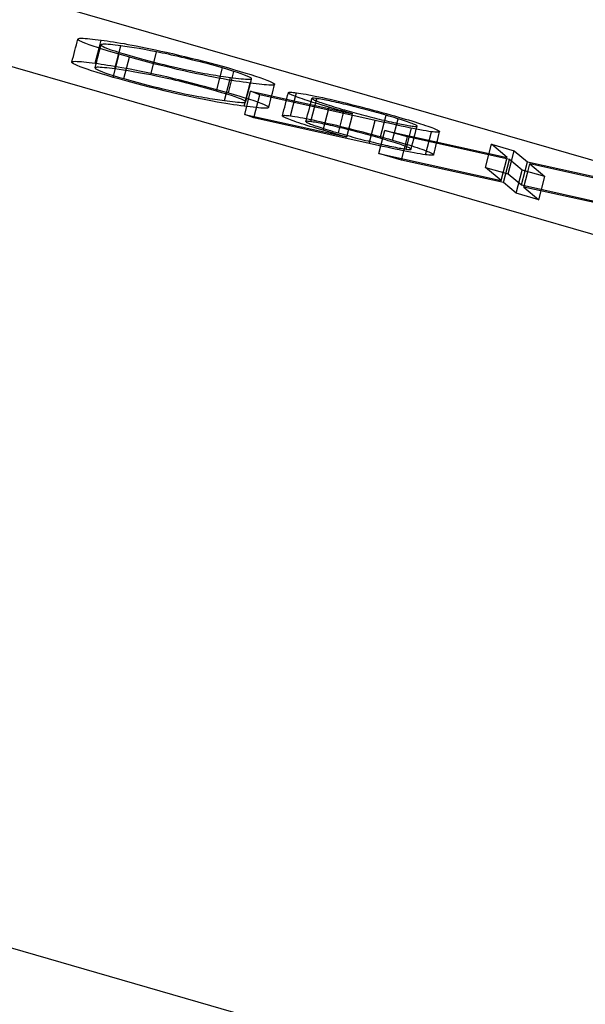
# Model space of a CAD drawing. Units: millimetres. Extents: x -54 to 11.6, y -5.8 to 19.
# Drawn here: x -11.8 to -9.4, y 3.5 to 7.6 of the extents above; entities that cross this region are included whole.
import ezdxf

# ---------------------------------------------------------------- set-up
doc = ezdxf.new("R2010")
doc.units = ezdxf.units.MM
doc.layers.add('MAIN-1', color=7, linetype='Continuous')
doc.layers.add('MAIN-2', color=7, linetype='Continuous')

msp = doc.modelspace()

# ---------------------------------------------------------------- linework, layer by layer
at = {"layer": 'MAIN-1'}
for p, q in [((-51.9615, 19), (0, 4)), ((-49.9615, 18.7321), (2, 3.7321)), ((-11.5377, 7.5254), (-11.5366, 7.5269)), ((-11.5372, 7.5235), (-11.5377, 7.5254)), ((-11.5348, 7.5211), (-11.5372, 7.5235)), ((-11.5366, 7.5269), (-11.5337, 7.528)), ((-11.5305, 7.5183), (-11.5348, 7.5211)), ((-11.5337, 7.528), (-11.5292, 7.5286)), ((-11.5239, 7.5148), (-11.5305, 7.5183)), ((-11.5292, 7.5286), (-11.5232, 7.5288)), ((-11.515, 7.5108), (-11.5239, 7.5148)), ((-11.5232, 7.5288), (-11.5158, 7.5287)), ((-11.5158, 7.5287), (-11.5073, 7.5282)), ((-11.5036, 7.5063), (-11.515, 7.5108)), ((-11.5073, 7.5282), (-11.4979, 7.5275)), ((-11.4899, 7.5012), (-11.5036, 7.5063)), ((-11.4979, 7.5275), (-11.4876, 7.5265)), ((-11.4876, 7.5265), (-11.4766, 7.5254)), ((-11.4766, 7.5254), (-11.4648, 7.524)), ((-11.4648, 7.524), (-11.4525, 7.5224)), ((-11.4525, 7.5224), (-11.4398, 7.5208)), ((-11.4485, 7.4872), (-11.4398, 7.5208)), ((-11.4396, 7.5024), (-11.4408, 7.501)), ((-11.4398, 7.5208), (-11.4275, 7.5191)), ((-11.4365, 7.5032), (-11.4396, 7.5024)), ((-11.4319, 7.5037), (-11.4365, 7.5032)), ((-11.426, 7.5038), (-11.4319, 7.5037)), ((-11.4275, 7.5191), (-11.4149, 7.5173)), ((-11.4187, 7.5035), (-11.426, 7.5038)), ((-11.4105, 7.503), (-11.4187, 7.5035)), ((-11.4149, 7.5173), (-11.4019, 7.5154)), ((-11.4013, 7.5022), (-11.4105, 7.503)), ((-11.4019, 7.5154), (-11.3883, 7.5133)), ((-11.3915, 7.5012), (-11.4013, 7.5022)), ((-11.3883, 7.5133), (-11.3742, 7.5111)), ((-11.3742, 7.5111), (-11.3595, 7.5087)), ((-11.3595, 7.5087), (-11.3442, 7.5061)), ((-11.3442, 7.5061), (-11.328, 7.5032)), ((-11.328, 7.5032), (-11.311, 7.5001)), ((-11.4739, 7.4956), (-11.4899, 7.5012)), ((-11.4557, 7.4895), (-11.4739, 7.4956)), ((-11.4354, 7.483), (-11.4557, 7.4895)), ((-11.4447, 7.486), (-11.4441, 7.4885)), ((-11.4441, 7.4885), (-11.4434, 7.491)), ((-11.4434, 7.491), (-11.4428, 7.4935)), ((-11.4428, 7.4935), (-11.4421, 7.496)), ((-11.4421, 7.496), (-11.4415, 7.4985)), ((-11.4415, 7.4985), (-11.4408, 7.501)), ((-11.4408, 7.501), (-11.4403, 7.4993)), ((-11.4403, 7.4993), (-11.4376, 7.4969)), ((-11.4376, 7.4969), (-11.4323, 7.4939)), ((-11.4134, 7.4762), (-11.4354, 7.483)), ((-11.4323, 7.4939), (-11.4241, 7.4903)), ((-11.4241, 7.4903), (-11.4129, 7.4859)), ((-11.3896, 7.4691), (-11.4134, 7.4762)), ((-11.4129, 7.4859), (-11.399, 7.4809)), ((-11.399, 7.4809), (-11.3829, 7.4754)), ((-11.3808, 7.5), (-11.3915, 7.5012)), ((-11.3645, 7.4618), (-11.3896, 7.4691)), ((-11.3829, 7.4754), (-11.3643, 7.4695)), ((-11.3694, 7.4986), (-11.3808, 7.5)), ((-11.3577, 7.4971), (-11.3694, 7.4986)), ((-11.336, 7.4536), (-11.3645, 7.4618)), ((-11.3643, 7.4695), (-11.3431, 7.463)), ((-11.3404, 7.4947), (-11.3577, 7.4971)), ((-11.3431, 7.463), (-11.3203, 7.4563)), ((-11.3219, 7.4919), (-11.3404, 7.4947)), ((-11.3022, 7.4888), (-11.3219, 7.4919)), ((-11.311, 7.5001), (-11.2932, 7.4968)), ((-11.2811, 7.4853), (-11.3022, 7.4888)), ((-11.2932, 7.4968), (-11.2745, 7.4932)), ((-11.2584, 7.4812), (-11.2811, 7.4853)), ((-11.2745, 7.4932), (-11.2546, 7.4891)), ((-11.234, 7.4767), (-11.2584, 7.4812)), ((-11.2546, 7.4891), (-11.2338, 7.4848)), ((-11.2078, 7.4716), (-11.234, 7.4767)), ((-11.2338, 7.4848), (-11.2122, 7.4802)), ((-11.2122, 7.4802), (-11.1897, 7.4753)), ((-11.1962, 7.4693), (-11.2078, 7.4716)), ((-11.1842, 7.4668), (-11.1962, 7.4693)), ((-11.1897, 7.4753), (-11.1663, 7.4701)), ((-11.1717, 7.4642), (-11.1842, 7.4668)), ((-11.1587, 7.4614), (-11.1717, 7.4642)), ((-11.1663, 7.4701), (-11.142, 7.4645)), ((-11.1453, 7.4585), (-11.1587, 7.4614)), ((-11.142, 7.4645), (-11.1169, 7.4586)), ((-11.3063, 7.4454), (-11.336, 7.4536)), ((-11.3203, 7.4563), (-11.301, 7.4508)), ((-11.2757, 7.4371), (-11.3063, 7.4454)), ((-11.301, 7.4508), (-11.2813, 7.4453)), ((-11.2813, 7.4453), (-11.2609, 7.4398)), ((-11.2446, 7.4289), (-11.2757, 7.4371)), ((-11.2609, 7.4398), (-11.2401, 7.4343)), ((-11.2134, 7.4209), (-11.2446, 7.4289)), ((-11.2401, 7.4343), (-11.2193, 7.4289)), ((-11.2193, 7.4289), (-11.1985, 7.4236)), ((-11.1824, 7.4131), (-11.2134, 7.4209)), ((-11.1985, 7.4236), (-11.1779, 7.4185)), ((-11.1313, 7.4554), (-11.1453, 7.4585)), ((-11.1169, 7.4521), (-11.1313, 7.4554)), ((-11.1169, 7.4586), (-11.0911, 7.4524)), ((-11.1022, 7.4486), (-11.1169, 7.4521)), ((-11.087, 7.445), (-11.1022, 7.4486)), ((-11.0911, 7.4524), (-11.0648, 7.446)), ((-11.0716, 7.4413), (-11.087, 7.445)), ((-11.0559, 7.4374), (-11.0716, 7.4413)), ((-11.0648, 7.446), (-11.0382, 7.4393)), ((-11.0401, 7.4334), (-11.0559, 7.4374)), ((-11.0243, 7.4293), (-11.0401, 7.4334)), ((-11.0382, 7.4393), (-11.0114, 7.4324)), ((-11.0084, 7.4252), (-11.0243, 7.4293)), ((-11.0114, 7.4324), (-10.9847, 7.4254)), ((-10.9927, 7.421), (-11.0084, 7.4252)), ((-10.9771, 7.4168), (-10.9927, 7.421)), ((-10.9847, 7.4254), (-10.9583, 7.4183)), ((-11.1518, 7.4056), (-11.1824, 7.4131)), ((-11.1779, 7.4185), (-11.1576, 7.4136)), ((-11.1576, 7.4136), (-11.138, 7.409)), ((-11.1221, 7.3985), (-11.1518, 7.4056)), ((-11.138, 7.409), (-11.119, 7.4046)), ((-11.0935, 7.3919), (-11.1221, 7.3985)), ((-11.119, 7.4046), (-11.1007, 7.4005)), ((-11.1007, 7.4005), (-11.0832, 7.3967)), ((-11.0661, 7.3858), (-11.0935, 7.3919)), ((-11.0832, 7.3967), (-11.0666, 7.3932)), ((-11.0666, 7.3932), (-11.0506, 7.3899)), ((-11.0398, 7.3801), (-11.0661, 7.3858)), ((-11.0506, 7.3899), (-11.0355, 7.3869)), ((-11.015, 7.3749), (-11.0398, 7.3801)), ((-11.0355, 7.3869), (-11.0213, 7.3842)), ((-11.0213, 7.3842), (-11.0079, 7.3817)), ((-11.0079, 7.3817), (-10.9951, 7.3795)), ((-10.9951, 7.3795), (-10.9829, 7.3774)), ((-10.9618, 7.4126), (-10.9771, 7.4168)), ((-10.947, 7.4085), (-10.9618, 7.4126)), ((-10.9583, 7.4183), (-10.9324, 7.4112)), ((-10.9325, 7.4043), (-10.947, 7.4085)), ((-10.9097, 7.3976), (-10.9325, 7.4043)), ((-10.9324, 7.4112), (-10.9071, 7.4042)), ((-10.8886, 7.3912), (-10.9097, 7.3976)), ((-10.9071, 7.4042), (-10.8827, 7.3972)), ((-10.87, 7.3852), (-10.8886, 7.3912)), ((-10.8827, 7.3972), (-10.8583, 7.3901)), ((-10.8536, 7.3797), (-10.87, 7.3852)), ((-10.8583, 7.3901), (-10.8353, 7.3832)), ((-10.8397, 7.3747), (-10.8536, 7.3797)), ((-10.8353, 7.3832), (-10.8138, 7.3766)), ((-10.9916, 7.3701), (-11.015, 7.3749)), ((-10.9696, 7.3658), (-10.9916, 7.3701)), ((-10.9829, 7.3774), (-10.9713, 7.3755)), ((-10.9713, 7.3755), (-10.9601, 7.3736)), ((-10.9489, 7.3619), (-10.9696, 7.3658)), ((-10.9601, 7.3736), (-10.9492, 7.3719)), ((-10.9492, 7.3719), (-10.9387, 7.3703)), ((-10.9294, 7.3584), (-10.9489, 7.3619)), ((-10.9387, 7.3703), (-10.9284, 7.3688)), ((-10.9111, 7.3553), (-10.9294, 7.3584)), ((-10.9284, 7.3688), (-10.9185, 7.3674)), ((-10.9185, 7.3674), (-10.9088, 7.366)), ((-10.8938, 7.3524), (-10.9111, 7.3553)), ((-10.9088, 7.366), (-10.8994, 7.3648)), ((-10.9023, 7.3538), (-10.8994, 7.3648)), ((-10.8994, 7.3648), (-10.8875, 7.3632)), ((-10.8771, 7.3497), (-10.8938, 7.3524)), ((-10.8875, 7.3632), (-10.876, 7.3617)), ((-10.8612, 7.3473), (-10.8771, 7.3497)), ((-10.876, 7.3617), (-10.8651, 7.3605)), ((-10.8651, 7.3605), (-10.8546, 7.3593)), ((-10.8459, 7.345), (-10.8612, 7.3473)), ((-10.8546, 7.3593), (-10.8446, 7.3583)), ((-10.8312, 7.3429), (-10.8459, 7.345)), ((-10.8446, 7.3583), (-10.8356, 7.3575)), ((-10.8284, 7.3703), (-10.8397, 7.3747)), ((-10.8356, 7.3575), (-10.8275, 7.357)), ((-10.817, 7.341), (-10.8312, 7.3429)), ((-10.8198, 7.3665), (-10.8284, 7.3703)), ((-10.8275, 7.357), (-10.8204, 7.3568)), ((-10.8204, 7.3568), (-10.815, 7.3571)), ((-10.814, 7.3634), (-10.8198, 7.3665)), ((-10.804, 7.3393), (-10.817, 7.341)), ((-10.815, 7.3571), (-10.8116, 7.3579)), ((-10.815, 7.3407), (-10.8142, 7.3438)), ((-10.8142, 7.3438), (-10.8134, 7.3469)), ((-10.8108, 7.361), (-10.814, 7.3634)), ((-10.8138, 7.3766), (-10.794, 7.3702)), ((-10.8134, 7.3469), (-10.8126, 7.35)), ((-10.8126, 7.35), (-10.8118, 7.353)), ((-10.8118, 7.353), (-10.811, 7.3561)), ((-10.8116, 7.3579), (-10.8103, 7.3592)), ((-10.811, 7.3561), (-10.8103, 7.3592)), ((-10.8103, 7.3592), (-10.8108, 7.361)), ((-10.7914, 7.3377), (-10.804, 7.3393)), ((-10.794, 7.3702), (-10.7764, 7.3644)), ((-10.7794, 7.3363), (-10.7914, 7.3377)), ((-10.7764, 7.3644), (-10.7608, 7.3589)), ((-10.7608, 7.3589), (-10.7472, 7.3539)), ((-10.7472, 7.3539), (-10.736, 7.3494)), ((-10.736, 7.3494), (-10.7273, 7.3455)), ((-10.7273, 7.3455), (-10.7211, 7.3423)), ((-10.7211, 7.3423), (-10.7168, 7.3395)), ((-10.7168, 7.3395), (-10.7145, 7.3372)), ((-10.7145, 7.3372), (-10.7141, 7.3353)), ((-10.7761, 7.2919), (-10.8145, 7.3068)), ((-10.8145, 7.3068), (-10.3872, 7.2121)), ((-10.768, 7.335), (-10.7794, 7.3363)), ((-10.7573, 7.334), (-10.768, 7.335)), ((-10.7475, 7.3332), (-10.7573, 7.334)), ((-10.7385, 7.3326), (-10.7475, 7.3332)), ((-10.7305, 7.3323), (-10.7385, 7.3326)), ((-10.7238, 7.3324), (-10.7305, 7.3323)), ((-10.7188, 7.3329), (-10.7238, 7.3324)), ((-10.7155, 7.3339), (-10.7188, 7.3329)), ((-10.7141, 7.3353), (-10.7155, 7.3339)), ((-10.6565, 7.3009), (-10.6557, 7.3018)), ((-10.6563, 7.2999), (-10.6565, 7.3009)), ((-10.6551, 7.2985), (-10.6563, 7.2999)), ((-10.6557, 7.3018), (-10.6539, 7.3024)), ((-10.6529, 7.297), (-10.6551, 7.2985)), ((-10.6539, 7.3024), (-10.651, 7.3027)), ((-10.6499, 7.2952), (-10.6529, 7.297)), ((-10.651, 7.3027), (-10.6472, 7.3027)), ((-10.6472, 7.3027), (-10.6424, 7.3025)), ((-10.6424, 7.3025), (-10.6366, 7.3021)), ((-10.6366, 7.3021), (-10.6299, 7.3013)), ((-10.6299, 7.3013), (-10.6227, 7.3004)), ((-10.6267, 7.285), (-10.6227, 7.3004)), ((-10.6227, 7.3004), (-10.6138, 7.2992)), ((-10.6138, 7.2992), (-10.6045, 7.2977)), ((-10.6045, 7.2977), (-10.5941, 7.296)), ((-10.5941, 7.296), (-10.5828, 7.294)), ((-10.2934, 7.1849), (-10.7761, 7.2919)), ((-10.646, 7.2933), (-10.6499, 7.2952)), ((-10.6414, 7.2911), (-10.646, 7.2933)), ((-10.636, 7.2888), (-10.6414, 7.2911)), ((-10.6299, 7.2863), (-10.636, 7.2888)), ((-10.6231, 7.2836), (-10.6299, 7.2863)), ((-10.6155, 7.2808), (-10.6231, 7.2836)), ((-10.607, 7.2777), (-10.6155, 7.2808)), ((-10.5978, 7.2745), (-10.607, 7.2777)), ((-10.5879, 7.2712), (-10.5978, 7.2745)), ((-10.5773, 7.2677), (-10.5879, 7.2712)), ((-10.5828, 7.294), (-10.5707, 7.2917)), ((-10.566, 7.264), (-10.5773, 7.2677)), ((-10.5707, 7.2917), (-10.5577, 7.2892)), ((-10.554, 7.2603), (-10.566, 7.264)), ((-10.5617, 7.2627), (-10.5611, 7.265)), ((-10.5611, 7.265), (-10.5605, 7.2673)), ((-10.5605, 7.2673), (-10.5599, 7.2697)), ((-10.5599, 7.2697), (-10.5593, 7.272)), ((-10.5593, 7.272), (-10.5587, 7.2743)), ((-10.5587, 7.2743), (-10.5581, 7.2767)), ((-10.5573, 7.2773), (-10.5581, 7.2767)), ((-10.5581, 7.2767), (-10.5578, 7.2758)), ((-10.5578, 7.2758), (-10.5565, 7.2746)), ((-10.5577, 7.2892), (-10.544, 7.2865)), ((-10.5553, 7.2776), (-10.5573, 7.2773)), ((-10.5565, 7.2746), (-10.5544, 7.2733)), ((-10.5523, 7.2777), (-10.5553, 7.2776)), ((-10.5544, 7.2733), (-10.5516, 7.2718)), ((-10.5414, 7.2564), (-10.554, 7.2603)), ((-10.5485, 7.2775), (-10.5523, 7.2777)), ((-10.5516, 7.2718), (-10.548, 7.2701)), ((-10.5436, 7.2771), (-10.5485, 7.2775)), ((-10.548, 7.2701), (-10.5436, 7.2682)), ((-10.544, 7.2865), (-10.5295, 7.2835)), ((-10.5379, 7.2764), (-10.5436, 7.2771)), ((-10.5436, 7.2682), (-10.5386, 7.2662)), ((-10.5284, 7.2524), (-10.5414, 7.2564)), ((-10.5386, 7.2662), (-10.5329, 7.264)), ((-10.5328, 7.2756), (-10.5379, 7.2764)), ((-10.5329, 7.264), (-10.5267, 7.2617)), ((-10.5273, 7.2748), (-10.5328, 7.2756)), ((-10.5295, 7.2835), (-10.5144, 7.2802)), ((-10.5212, 7.2738), (-10.5273, 7.2748)), ((-10.5267, 7.2617), (-10.5198, 7.2592)), ((-10.5145, 7.2726), (-10.5212, 7.2738)), ((-10.5198, 7.2592), (-10.5123, 7.2566)), ((-10.5075, 7.2713), (-10.5145, 7.2726)), ((-10.5144, 7.2802), (-10.4986, 7.2767)), ((-10.5123, 7.2566), (-10.5043, 7.2539)), ((-10.4999, 7.2698), (-10.5075, 7.2713)), ((-10.4918, 7.2682), (-10.4999, 7.2698)), ((-10.4986, 7.2767), (-10.4822, 7.2731)), ((-10.4834, 7.2664), (-10.4918, 7.2682)), ((-10.4745, 7.2645), (-10.4834, 7.2664)), ((-10.4822, 7.2731), (-10.4653, 7.2692)), ((-10.4653, 7.2625), (-10.4745, 7.2645)), ((-10.4653, 7.2692), (-10.4479, 7.2651)), ((-10.4558, 7.2604), (-10.4653, 7.2625)), ((-10.4461, 7.2581), (-10.4558, 7.2604)), ((-10.4479, 7.2651), (-10.4302, 7.2609)), ((-10.4361, 7.2558), (-10.4461, 7.2581)), ((-10.4259, 7.2534), (-10.4361, 7.2558)), ((-10.4302, 7.2609), (-10.4122, 7.2565)), ((-10.4122, 7.2565), (-10.394, 7.252)), ((-10.5148, 7.2484), (-10.5284, 7.2524)), ((-10.5008, 7.2443), (-10.5148, 7.2484)), ((-10.5043, 7.2539), (-10.4957, 7.2511)), ((-10.4865, 7.2401), (-10.5008, 7.2443)), ((-10.4957, 7.2511), (-10.4864, 7.2481)), ((-10.4727, 7.2362), (-10.4865, 7.2401)), ((-10.4864, 7.2481), (-10.4767, 7.2451)), ((-10.4767, 7.2451), (-10.4665, 7.242)), ((-10.4588, 7.2322), (-10.4727, 7.2362)), ((-10.4665, 7.242), (-10.456, 7.2388)), ((-10.4448, 7.2282), (-10.4588, 7.2322)), ((-10.456, 7.2388), (-10.445, 7.2355)), ((-10.445, 7.2355), (-10.4337, 7.2322)), ((-10.4306, 7.2242), (-10.4448, 7.2282)), ((-10.4337, 7.2322), (-10.4223, 7.2288)), ((-10.4162, 7.2202), (-10.4306, 7.2242)), ((-10.4155, 7.2509), (-10.4259, 7.2534)), ((-10.4223, 7.2288), (-10.4125, 7.2261)), ((-10.4017, 7.2162), (-10.4162, 7.2202)), ((-10.405, 7.2484), (-10.4155, 7.2509)), ((-10.4125, 7.2261), (-10.4027, 7.2233)), ((-10.3945, 7.2458), (-10.405, 7.2484)), ((-10.4027, 7.2233), (-10.3928, 7.2205)), ((-10.3872, 7.2121), (-10.4017, 7.2162)), ((-10.3838, 7.2432), (-10.3945, 7.2458)), ((-10.394, 7.252), (-10.3756, 7.2474)), ((-10.3928, 7.2205), (-10.3827, 7.2176)), ((-10.373, 7.2405), (-10.3838, 7.2432)), ((-10.3827, 7.2176), (-10.3724, 7.2148)), ((-10.3756, 7.2474), (-10.3571, 7.2427)), ((-10.3622, 7.2377), (-10.373, 7.2405)), ((-10.3724, 7.2148), (-10.362, 7.212)), ((-10.3514, 7.235), (-10.3622, 7.2377)), ((-10.3571, 7.2427), (-10.3385, 7.2379)), ((-10.3406, 7.2322), (-10.3514, 7.235)), ((-10.3298, 7.2293), (-10.3406, 7.2322)), ((-10.3385, 7.2379), (-10.32, 7.2331)), ((-10.3191, 7.2265), (-10.3298, 7.2293)), ((-10.32, 7.2331), (-10.3016, 7.2282)), ((-10.3084, 7.2236), (-10.3191, 7.2265)), ((-10.2978, 7.2207), (-10.3084, 7.2236)), ((-10.3016, 7.2282), (-10.2833, 7.2233)), ((-10.2874, 7.2179), (-10.2978, 7.2207)), ((-10.2771, 7.215), (-10.2874, 7.2179)), ((-10.2833, 7.2233), (-10.2652, 7.2184)), ((-10.2671, 7.2122), (-10.2771, 7.215)), ((-10.2652, 7.2184), (-10.2473, 7.2135)), ((-10.2473, 7.2135), (-10.2299, 7.2086)), ((-10.362, 7.212), (-10.3515, 7.2091)), ((-10.3515, 7.2091), (-10.3409, 7.2063)), ((-10.3409, 7.2063), (-10.3302, 7.2035)), ((-10.3302, 7.2035), (-10.3195, 7.2007)), ((-10.3195, 7.2007), (-10.3088, 7.198)), ((-10.3088, 7.198), (-10.2981, 7.1953)), ((-10.2981, 7.1953), (-10.2875, 7.1926)), ((-10.2748, 7.1808), (-10.2934, 7.1849)), ((-10.2875, 7.1926), (-10.277, 7.19)), ((-10.277, 7.19), (-10.2666, 7.1875)), ((-10.2563, 7.1767), (-10.2748, 7.1808)), ((-10.2571, 7.2093), (-10.2671, 7.2122)), ((-10.2666, 7.1875), (-10.2563, 7.1851)), ((-10.2473, 7.2065), (-10.2571, 7.2093)), ((-10.2563, 7.1851), (-10.2463, 7.1827)), ((-10.238, 7.1727), (-10.2563, 7.1767)), ((-10.2358, 7.2031), (-10.2473, 7.2065)), ((-10.2463, 7.1827), (-10.2364, 7.1804)), ((-10.22, 7.1688), (-10.238, 7.1727)), ((-10.2364, 7.1804), (-10.2267, 7.1782)), ((-10.2244, 7.1998), (-10.2358, 7.2031)), ((-10.2299, 7.2086), (-10.2128, 7.2038)), ((-10.2267, 7.1782), (-10.2173, 7.1761)), ((-10.2135, 7.1965), (-10.2244, 7.1998)), ((-10.2173, 7.1761), (-10.2082, 7.1741)), ((-10.2029, 7.1933), (-10.2135, 7.1965)), ((-10.2128, 7.2038), (-10.1959, 7.1989)), ((-10.2082, 7.1741), (-10.1993, 7.1722)), ((-10.1929, 7.1902), (-10.2029, 7.1933)), ((-10.1993, 7.1722), (-10.1909, 7.1704)), ((-10.1959, 7.1989), (-10.1815, 7.1947)), ((-10.1833, 7.1872), (-10.1929, 7.1902)), ((-10.1743, 7.1843), (-10.1833, 7.1872)), ((-10.1815, 7.1947), (-10.1673, 7.1906)), ((-10.1658, 7.1815), (-10.1743, 7.1843)), ((-10.1673, 7.1906), (-10.1535, 7.1865)), ((-10.158, 7.1788), (-10.1658, 7.1815)), ((-10.1509, 7.1763), (-10.158, 7.1788)), ((-10.1535, 7.1865), (-10.1403, 7.1825)), ((-10.1444, 7.1739), (-10.1509, 7.1763)), ((-10.1386, 7.1717), (-10.1444, 7.1739)), ((-10.1403, 7.1825), (-10.1277, 7.1786)), ((-10.1277, 7.1786), (-10.1156, 7.1748)), ((-10.1156, 7.1748), (-10.1042, 7.1711)), ((-10.1582, 7.1154), (-10.2532, 7.1428)), ((-10.2532, 7.1428), (-9.7413, 7.0297)), ((-10.2022, 7.165), (-10.22, 7.1688)), ((-10.1848, 7.1613), (-10.2022, 7.165)), ((-10.1909, 7.1704), (-10.1828, 7.1688)), ((-10.1677, 7.1577), (-10.1848, 7.1613)), ((-10.1828, 7.1688), (-10.1751, 7.1672)), ((-10.1751, 7.1672), (-10.1679, 7.1659)), ((-10.1679, 7.1659), (-10.1611, 7.1646)), ((-10.1513, 7.1543), (-10.1677, 7.1577)), ((-10.1611, 7.1646), (-10.1547, 7.1635)), ((-10.1547, 7.1635), (-10.1489, 7.1626)), ((-10.1353, 7.1511), (-10.1513, 7.1543)), ((-10.1489, 7.1626), (-10.1435, 7.1618)), ((-10.1435, 7.1618), (-10.1384, 7.161)), ((-10.1334, 7.1696), (-10.1386, 7.1717)), ((-10.1384, 7.161), (-10.1325, 7.1603)), ((-10.1202, 7.1482), (-10.1353, 7.1511)), ((-10.1288, 7.1677), (-10.1334, 7.1696)), ((-10.1325, 7.1603), (-10.1274, 7.1598)), ((-10.125, 7.1659), (-10.1288, 7.1677)), ((-10.1274, 7.1598), (-10.1234, 7.1596)), ((-10.1221, 7.1644), (-10.125, 7.1659)), ((-10.1234, 7.1596), (-10.1204, 7.1598)), ((-10.1198, 7.163), (-10.1221, 7.1644)), ((-10.1213, 7.1484), (-10.1207, 7.1505)), ((-10.1207, 7.1505), (-10.1202, 7.1525)), ((-10.1204, 7.1598), (-10.1187, 7.1602)), ((-10.1202, 7.1525), (-10.1197, 7.1546)), ((-10.1059, 7.1455), (-10.1202, 7.1482)), ((-10.1183, 7.1618), (-10.1198, 7.163)), ((-10.1197, 7.1546), (-10.1191, 7.1567)), ((-10.1191, 7.1567), (-10.1186, 7.1588)), ((-10.1187, 7.1602), (-10.118, 7.1609)), ((-10.1186, 7.1588), (-10.118, 7.1609)), ((-10.118, 7.1609), (-10.1183, 7.1618)), ((-10.0923, 7.143), (-10.1059, 7.1455)), ((-10.1042, 7.1711), (-10.0933, 7.1675)), ((-10.0933, 7.1675), (-10.0832, 7.1641)), ((-10.0797, 7.1408), (-10.0923, 7.143)), ((-10.0832, 7.1641), (-10.0736, 7.1608)), ((-10.0683, 7.139), (-10.0797, 7.1408)), ((-10.0736, 7.1608), (-10.0649, 7.1577)), ((-10.0578, 7.1375), (-10.0683, 7.139)), ((-10.0649, 7.1577), (-10.0569, 7.1548)), ((-10.0504, 7.1366), (-10.0578, 7.1375)), ((-10.0569, 7.1548), (-10.0497, 7.152)), ((-10.0435, 7.1359), (-10.0504, 7.1366)), ((-10.0497, 7.152), (-10.0434, 7.1494)), ((-10.0375, 7.1354), (-10.0435, 7.1359)), ((-10.0434, 7.1494), (-10.0379, 7.1471)), ((-10.0379, 7.1471), (-10.0333, 7.1449)), ((-10.0327, 7.1352), (-10.0375, 7.1354)), ((-10.0333, 7.1449), (-10.0296, 7.143)), ((-10.029, 7.1354), (-10.0327, 7.1352)), ((-10.0296, 7.143), (-10.0269, 7.1412)), ((-10.0263, 7.1358), (-10.029, 7.1354)), ((-10.0269, 7.1412), (-10.025, 7.1397)), ((-10.0246, 7.1365), (-10.0263, 7.1358)), ((-10.025, 7.1397), (-10.024, 7.1385)), ((-10.0239, 7.1374), (-10.0246, 7.1365)), ((-10.024, 7.1385), (-10.0239, 7.1374)), ((-9.7308, 7.021), (-10.1582, 7.1154)), ((-9.7413, 7.0297), (-9.8066, 7.0848)), ((-9.8066, 7.0848), (-9.7117, 7.0574)), ((-9.7229, 7.0143), (-9.7117, 7.0574)), ((-9.7117, 7.0574), (-9.6566, 7.011)), ((-9.6783, 6.9768), (-9.7308, 7.021)), ((-9.6664, 6.9734), (-9.6566, 7.011)), ((-9.6566, 7.011), (-9.2083, 6.912)), ((-9.5834, 6.9494), (-9.6783, 6.9768)), ((-9.6547, 6.97), (-9.6464, 7.0023)), ((-9.1134, 6.8846), (-9.6464, 7.0023)), ((-9.6464, 7.0023), (-9.5834, 6.9494))]:
    msp.add_line(p, q, dxfattribs=at)
at = {"layer": 'MAIN-2'}
for p, q in [((-49.9615, 14.7321), (2, -0.2679)), ((-11.5439, 7.5012), (-11.5408, 7.5133)), ((-11.5408, 7.5133), (-11.5377, 7.5254)), ((-11.5564, 7.4529), (-11.5533, 7.465)), ((-11.5533, 7.465), (-11.5502, 7.4771)), ((-11.5502, 7.4771), (-11.547, 7.4892)), ((-11.547, 7.4892), (-11.5439, 7.5012)), ((-11.4648, 7.4241), (-11.4485, 7.4872)), ((-11.4518, 7.4588), (-11.4483, 7.4724)), ((-11.4483, 7.4724), (-11.4447, 7.486)), ((-11.3895, 7.3651), (-11.3645, 7.4618)), ((-11.3827, 7.4004), (-11.3577, 7.4971)), ((-11.2328, 7.375), (-11.2078, 7.4716)), ((-11.5627, 7.4287), (-11.5595, 7.4408)), ((-11.5627, 7.4287), (-11.5616, 7.4303)), ((-11.5622, 7.4269), (-11.5627, 7.4287)), ((-11.5598, 7.4245), (-11.5622, 7.4269)), ((-11.5616, 7.4303), (-11.5587, 7.4313)), ((-11.5555, 7.4216), (-11.5598, 7.4245)), ((-11.5595, 7.4408), (-11.5564, 7.4529)), ((-11.5587, 7.4313), (-11.5542, 7.432)), ((-11.5489, 7.4182), (-11.5555, 7.4216)), ((-11.5542, 7.432), (-11.5482, 7.4322)), ((-11.5482, 7.4322), (-11.5408, 7.432)), ((-11.5408, 7.432), (-11.5323, 7.4316)), ((-11.5323, 7.4316), (-11.5229, 7.4308)), ((-11.5229, 7.4308), (-11.5126, 7.4299)), ((-11.5126, 7.4299), (-11.5016, 7.4287)), ((-11.5016, 7.4287), (-11.4898, 7.4273)), ((-11.4898, 7.4273), (-11.4775, 7.4258)), ((-11.4775, 7.4258), (-11.4648, 7.4241)), ((-11.4648, 7.4241), (-11.4525, 7.4224)), ((-11.4623, 7.418), (-11.4588, 7.4316)), ((-11.4588, 7.4316), (-11.4553, 7.4452)), ((-11.4553, 7.4452), (-11.4518, 7.4588)), ((-11.4525, 7.4224), (-11.4399, 7.4207)), ((-11.4399, 7.4207), (-11.4269, 7.4188)), ((-11.3453, 7.3596), (-11.322, 7.4497)), ((-11.54, 7.4142), (-11.5489, 7.4182)), ((-11.5286, 7.4096), (-11.54, 7.4142)), ((-11.5149, 7.4045), (-11.5286, 7.4096)), ((-11.4989, 7.3989), (-11.5149, 7.4045)), ((-11.4807, 7.3929), (-11.4989, 7.3989)), ((-11.4604, 7.3864), (-11.4807, 7.3929)), ((-11.4658, 7.4044), (-11.4623, 7.418)), ((-11.4646, 7.4057), (-11.4658, 7.4044)), ((-11.4658, 7.4044), (-11.4653, 7.4026)), ((-11.4653, 7.4026), (-11.4626, 7.4003)), ((-11.4615, 7.4066), (-11.4646, 7.4057)), ((-11.4626, 7.4003), (-11.4573, 7.3973)), ((-11.4569, 7.4071), (-11.4615, 7.4066)), ((-11.4384, 7.3796), (-11.4604, 7.3864)), ((-11.4573, 7.3973), (-11.4491, 7.3936)), ((-11.451, 7.4072), (-11.4569, 7.4071)), ((-11.4437, 7.4069), (-11.451, 7.4072)), ((-11.4491, 7.3936), (-11.4379, 7.3892)), ((-11.4355, 7.4064), (-11.4437, 7.4069)), ((-11.4146, 7.3725), (-11.4384, 7.3796)), ((-11.4379, 7.3892), (-11.424, 7.3842)), ((-11.4263, 7.4055), (-11.4355, 7.4064)), ((-11.4269, 7.4188), (-11.4133, 7.4167)), ((-11.4165, 7.4046), (-11.4263, 7.4055)), ((-11.424, 7.3842), (-11.4079, 7.3788)), ((-11.4058, 7.4034), (-11.4165, 7.4046)), ((-11.4133, 7.4167), (-11.3992, 7.4144)), ((-11.4079, 7.3788), (-11.3893, 7.3728)), ((-11.3944, 7.4019), (-11.4058, 7.4034)), ((-11.3992, 7.4144), (-11.3845, 7.4121)), ((-11.3827, 7.4004), (-11.3944, 7.4019)), ((-11.3845, 7.4121), (-11.3692, 7.4094)), ((-11.3654, 7.398), (-11.3827, 7.4004)), ((-11.3692, 7.4094), (-11.353, 7.4066)), ((-11.3469, 7.3953), (-11.3654, 7.398)), ((-11.353, 7.4066), (-11.336, 7.4035)), ((-11.3272, 7.3921), (-11.3469, 7.3953)), ((-11.336, 7.4035), (-11.3182, 7.4002)), ((-11.3061, 7.3886), (-11.3272, 7.3921)), ((-11.3182, 7.4002), (-11.2995, 7.3965)), ((-11.2834, 7.3846), (-11.3061, 7.3886)), ((-11.2995, 7.3965), (-11.2796, 7.3925)), ((-11.259, 7.3801), (-11.2834, 7.3846)), ((-11.2796, 7.3925), (-11.2588, 7.3882)), ((-11.2328, 7.375), (-11.259, 7.3801)), ((-11.2588, 7.3882), (-11.2372, 7.3836)), ((-11.2372, 7.3836), (-11.2147, 7.3787)), ((-11.2147, 7.3787), (-11.1913, 7.3735)), ((-10.9575, 7.3077), (-10.9325, 7.4043)), ((-10.9077, 7.3006), (-10.8846, 7.3899)), ((-11.3895, 7.3651), (-11.4146, 7.3725)), ((-11.361, 7.357), (-11.3895, 7.3651)), ((-11.3893, 7.3728), (-11.3681, 7.3664)), ((-11.3681, 7.3664), (-11.3453, 7.3596)), ((-11.3313, 7.3487), (-11.361, 7.357)), ((-11.3453, 7.3596), (-11.326, 7.3542)), ((-11.3007, 7.3405), (-11.3313, 7.3487)), ((-11.326, 7.3542), (-11.3063, 7.3487)), ((-11.3063, 7.3487), (-11.2859, 7.3431)), ((-11.2696, 7.3323), (-11.3007, 7.3405)), ((-11.2859, 7.3431), (-11.2651, 7.3376)), ((-11.2651, 7.3376), (-11.2443, 7.3323)), ((-11.2212, 7.3726), (-11.2328, 7.375)), ((-11.2092, 7.3702), (-11.2212, 7.3726)), ((-11.1967, 7.3676), (-11.2092, 7.3702)), ((-11.1837, 7.3648), (-11.1967, 7.3676)), ((-11.1913, 7.3735), (-11.167, 7.3679)), ((-11.1703, 7.3618), (-11.1837, 7.3648)), ((-11.1563, 7.3587), (-11.1703, 7.3618)), ((-11.167, 7.3679), (-11.1419, 7.362)), ((-11.1419, 7.3554), (-11.1563, 7.3587)), ((-11.1419, 7.362), (-11.1161, 7.3558)), ((-11.1272, 7.352), (-11.1419, 7.3554)), ((-11.112, 7.3484), (-11.1272, 7.352)), ((-11.1161, 7.3558), (-11.0898, 7.3493)), ((-11.0966, 7.3446), (-11.112, 7.3484)), ((-11.0809, 7.3407), (-11.0966, 7.3446)), ((-11.0898, 7.3493), (-11.0632, 7.3426)), ((-11.0651, 7.3367), (-11.0809, 7.3407)), ((-11.0632, 7.3426), (-11.0364, 7.3358)), ((-10.9244, 7.2681), (-10.9023, 7.3538)), ((-10.842, 7.2444), (-10.817, 7.341)), ((-10.8184, 7.3277), (-10.815, 7.3407)), ((-11.2384, 7.3242), (-11.2696, 7.3323)), ((-11.2443, 7.3323), (-11.2235, 7.327)), ((-11.2074, 7.3164), (-11.2384, 7.3242)), ((-11.2235, 7.327), (-11.2029, 7.3219)), ((-11.1768, 7.3089), (-11.2074, 7.3164)), ((-11.2029, 7.3219), (-11.1826, 7.317)), ((-11.1826, 7.317), (-11.163, 7.3123)), ((-11.1471, 7.3019), (-11.1768, 7.3089)), ((-11.163, 7.3123), (-11.144, 7.308)), ((-11.1185, 7.2953), (-11.1471, 7.3019)), ((-11.144, 7.308), (-11.1257, 7.3039)), ((-11.1257, 7.3039), (-11.1082, 7.3001)), ((-11.1082, 7.3001), (-11.0916, 7.2966)), ((-11.0916, 7.2966), (-11.0756, 7.2933)), ((-11.0493, 7.3327), (-11.0651, 7.3367)), ((-11.0334, 7.3285), (-11.0493, 7.3327)), ((-11.0364, 7.3358), (-11.0097, 7.3288)), ((-11.0177, 7.3244), (-11.0334, 7.3285)), ((-11.0021, 7.3202), (-11.0177, 7.3244)), ((-11.0097, 7.3288), (-10.9833, 7.3217)), ((-10.9868, 7.316), (-11.0021, 7.3202)), ((-10.972, 7.3118), (-10.9868, 7.316)), ((-10.9833, 7.3217), (-10.9574, 7.3146)), ((-10.9575, 7.3077), (-10.972, 7.3118)), ((-10.9347, 7.3009), (-10.9575, 7.3077)), ((-10.9574, 7.3146), (-10.9321, 7.3075)), ((-10.9136, 7.2945), (-10.9347, 7.3009)), ((-10.9321, 7.3075), (-10.9077, 7.3006)), ((-10.9077, 7.3006), (-10.8833, 7.2934)), ((-10.8395, 7.2102), (-10.8145, 7.3068)), ((-10.8285, 7.2886), (-10.8251, 7.3016)), ((-10.8251, 7.3016), (-10.8218, 7.3147)), ((-10.8218, 7.3147), (-10.8184, 7.3277)), ((-10.7266, 7.287), (-10.7235, 7.2991)), ((-10.7235, 7.2991), (-10.7204, 7.3112)), ((-10.7204, 7.3112), (-10.7172, 7.3232)), ((-10.7172, 7.3232), (-10.7141, 7.3353)), ((-10.6596, 7.2888), (-10.6565, 7.3009)), ((-11.0911, 7.2891), (-11.1185, 7.2953)), ((-11.0648, 7.2834), (-11.0911, 7.2891)), ((-11.0756, 7.2933), (-11.0605, 7.2903)), ((-11.04, 7.2782), (-11.0648, 7.2834)), ((-11.0605, 7.2903), (-11.0463, 7.2876)), ((-11.0463, 7.2876), (-11.0329, 7.2851)), ((-11.0166, 7.2734), (-11.04, 7.2782)), ((-11.0329, 7.2851), (-11.0201, 7.2828)), ((-11.0201, 7.2828), (-11.0079, 7.2807)), ((-10.9946, 7.2691), (-11.0166, 7.2734)), ((-11.0079, 7.2807), (-10.9963, 7.2788)), ((-10.9963, 7.2788), (-10.9851, 7.277)), ((-10.9739, 7.2653), (-10.9946, 7.2691)), ((-10.9851, 7.277), (-10.9742, 7.2753)), ((-10.9742, 7.2753), (-10.9637, 7.2737)), ((-10.9544, 7.2617), (-10.9739, 7.2653)), ((-10.9637, 7.2737), (-10.9534, 7.2722)), ((-10.9361, 7.2586), (-10.9544, 7.2617)), ((-10.9534, 7.2722), (-10.9435, 7.2707)), ((-10.9435, 7.2707), (-10.9338, 7.2694)), ((-10.9188, 7.2557), (-10.9361, 7.2586)), ((-10.9338, 7.2694), (-10.9244, 7.2681)), ((-10.9244, 7.2681), (-10.9125, 7.2665)), ((-10.9021, 7.2531), (-10.9188, 7.2557)), ((-10.895, 7.2885), (-10.9136, 7.2945)), ((-10.9125, 7.2665), (-10.901, 7.2651)), ((-10.901, 7.2651), (-10.8901, 7.2638)), ((-10.8786, 7.283), (-10.895, 7.2885)), ((-10.8901, 7.2638), (-10.8796, 7.2627)), ((-10.8833, 7.2934), (-10.8603, 7.2865)), ((-10.8796, 7.2627), (-10.8696, 7.2616)), ((-10.8647, 7.2781), (-10.8786, 7.283)), ((-10.8696, 7.2616), (-10.8606, 7.2609)), ((-10.8534, 7.2736), (-10.8647, 7.2781)), ((-10.8606, 7.2609), (-10.8525, 7.2604)), ((-10.8603, 7.2865), (-10.8388, 7.2799)), ((-10.8448, 7.2699), (-10.8534, 7.2736)), ((-10.8525, 7.2604), (-10.8454, 7.2602)), ((-10.8454, 7.2602), (-10.84, 7.2604)), ((-10.839, 7.2668), (-10.8448, 7.2699)), ((-10.84, 7.2604), (-10.8366, 7.2612)), ((-10.8358, 7.2643), (-10.839, 7.2668)), ((-10.8388, 7.2799), (-10.819, 7.2736)), ((-10.8366, 7.2612), (-10.8353, 7.2625)), ((-10.8353, 7.2625), (-10.8358, 7.2643)), ((-10.8353, 7.2625), (-10.8319, 7.2756)), ((-10.8319, 7.2756), (-10.8285, 7.2886)), ((-10.819, 7.2736), (-10.8014, 7.2677)), ((-10.8014, 7.2677), (-10.7858, 7.2623)), ((-10.8011, 7.1952), (-10.7761, 7.2919)), ((-10.7858, 7.2623), (-10.7722, 7.2573)), ((-10.7722, 7.2573), (-10.761, 7.2528)), ((-10.736, 7.2508), (-10.7329, 7.2628)), ((-10.7329, 7.2628), (-10.7297, 7.2749)), ((-10.7297, 7.2749), (-10.7266, 7.287)), ((-10.669, 7.2526), (-10.6659, 7.2647)), ((-10.6659, 7.2647), (-10.6628, 7.2768)), ((-10.6628, 7.2768), (-10.6596, 7.2888)), ((-10.6477, 7.2038), (-10.6267, 7.285)), ((-10.5652, 7.2489), (-10.5617, 7.2627)), ((-10.5629, 7.1797), (-10.5379, 7.2764)), ((-10.8862, 7.2506), (-10.9021, 7.2531)), ((-10.8709, 7.2484), (-10.8862, 7.2506)), ((-10.8562, 7.2463), (-10.8709, 7.2484)), ((-10.842, 7.2444), (-10.8562, 7.2463)), ((-10.829, 7.2426), (-10.842, 7.2444)), ((-10.8164, 7.2411), (-10.829, 7.2426)), ((-10.8044, 7.2396), (-10.8164, 7.2411)), ((-10.793, 7.2384), (-10.8044, 7.2396)), ((-10.7823, 7.2373), (-10.793, 7.2384)), ((-10.7725, 7.2365), (-10.7823, 7.2373)), ((-10.7635, 7.236), (-10.7725, 7.2365)), ((-10.7555, 7.2357), (-10.7635, 7.236)), ((-10.761, 7.2528), (-10.7523, 7.2489)), ((-10.7488, 7.2357), (-10.7555, 7.2357)), ((-10.7523, 7.2489), (-10.7461, 7.2456)), ((-10.7438, 7.2362), (-10.7488, 7.2357)), ((-10.7461, 7.2456), (-10.7418, 7.2428)), ((-10.7405, 7.2372), (-10.7438, 7.2362)), ((-10.7418, 7.2428), (-10.7395, 7.2405)), ((-10.7391, 7.2387), (-10.7405, 7.2372)), ((-10.7395, 7.2405), (-10.7391, 7.2387)), ((-10.7391, 7.2387), (-10.736, 7.2508)), ((-10.6815, 7.2043), (-10.6784, 7.2164)), ((-10.6784, 7.2164), (-10.6753, 7.2284)), ((-10.6753, 7.2284), (-10.6721, 7.2405)), ((-10.6721, 7.2405), (-10.669, 7.2526)), ((-10.5759, 7.2076), (-10.5724, 7.2213)), ((-10.5724, 7.2213), (-10.5688, 7.2351)), ((-10.5688, 7.2351), (-10.5652, 7.2489)), ((-10.5115, 7.1435), (-10.4865, 7.2401)), ((-10.4473, 7.1322), (-10.4239, 7.2223)), ((-10.8011, 7.1952), (-10.8395, 7.2102)), ((-10.8395, 7.2102), (-10.4122, 7.1155)), ((-10.3184, 7.0883), (-10.8011, 7.1952)), ((-10.6815, 7.2043), (-10.6807, 7.2051)), ((-10.6813, 7.2032), (-10.6815, 7.2043)), ((-10.6801, 7.2019), (-10.6813, 7.2032)), ((-10.6807, 7.2051), (-10.6789, 7.2057)), ((-10.6779, 7.2003), (-10.6801, 7.2019)), ((-10.6789, 7.2057), (-10.676, 7.206)), ((-10.6749, 7.1986), (-10.6779, 7.2003)), ((-10.676, 7.206), (-10.6722, 7.2061)), ((-10.671, 7.1966), (-10.6749, 7.1986)), ((-10.6722, 7.2061), (-10.6674, 7.2059)), ((-10.6664, 7.1945), (-10.671, 7.1966)), ((-10.6674, 7.2059), (-10.6616, 7.2054)), ((-10.661, 7.1921), (-10.6664, 7.1945)), ((-10.6616, 7.2054), (-10.6549, 7.2047)), ((-10.6549, 7.1896), (-10.661, 7.1921)), ((-10.6549, 7.2047), (-10.6477, 7.2038)), ((-10.6481, 7.1869), (-10.6549, 7.1896)), ((-10.6405, 7.1841), (-10.6481, 7.1869)), ((-10.6477, 7.2038), (-10.6388, 7.2025)), ((-10.632, 7.1811), (-10.6405, 7.1841)), ((-10.6388, 7.2025), (-10.6295, 7.2011)), ((-10.6228, 7.1779), (-10.632, 7.1811)), ((-10.6295, 7.2011), (-10.6191, 7.1994)), ((-10.6129, 7.1745), (-10.6228, 7.1779)), ((-10.6191, 7.1994), (-10.6078, 7.1974)), ((-10.6023, 7.171), (-10.6129, 7.1745)), ((-10.6078, 7.1974), (-10.5957, 7.1951)), ((-10.5957, 7.1951), (-10.5827, 7.1926)), ((-10.5831, 7.18), (-10.5795, 7.1938)), ((-10.5823, 7.1806), (-10.5831, 7.18)), ((-10.5831, 7.18), (-10.5828, 7.1791)), ((-10.5828, 7.1791), (-10.5815, 7.178)), ((-10.5827, 7.1926), (-10.569, 7.1898)), ((-10.5803, 7.181), (-10.5823, 7.1806)), ((-10.5815, 7.178), (-10.5794, 7.1767)), ((-10.5773, 7.181), (-10.5803, 7.181)), ((-10.5795, 7.1938), (-10.5759, 7.2076)), ((-10.5794, 7.1767), (-10.5766, 7.1751)), ((-10.5735, 7.1809), (-10.5773, 7.181)), ((-10.5766, 7.1751), (-10.573, 7.1734)), ((-10.5686, 7.1804), (-10.5735, 7.1809)), ((-10.573, 7.1734), (-10.5686, 7.1716)), ((-10.569, 7.1898), (-10.5545, 7.1868)), ((-10.5629, 7.1797), (-10.5686, 7.1804)), ((-10.5578, 7.179), (-10.5629, 7.1797)), ((-10.5523, 7.1781), (-10.5578, 7.179)), ((-10.5545, 7.1868), (-10.5394, 7.1836)), ((-10.5462, 7.1771), (-10.5523, 7.1781)), ((-10.5395, 7.1759), (-10.5462, 7.1771)), ((-10.5325, 7.1746), (-10.5395, 7.1759)), ((-10.5394, 7.1836), (-10.5236, 7.1801)), ((-10.5249, 7.1731), (-10.5325, 7.1746)), ((-10.5168, 7.1715), (-10.5249, 7.1731)), ((-10.5236, 7.1801), (-10.5072, 7.1764)), ((-10.5072, 7.1764), (-10.4903, 7.1725)), ((-10.4903, 7.1725), (-10.4729, 7.1684)), ((-10.4122, 7.1155), (-10.3888, 7.2061)), ((-10.3184, 7.0883), (-10.2934, 7.1849)), ((-10.2723, 7.1099), (-10.2473, 7.2065)), ((-10.2209, 7.1023), (-10.1977, 7.1917)), ((-10.591, 7.1674), (-10.6023, 7.171)), ((-10.579, 7.1636), (-10.591, 7.1674)), ((-10.5664, 7.1598), (-10.579, 7.1636)), ((-10.5686, 7.1716), (-10.5636, 7.1695)), ((-10.5534, 7.1558), (-10.5664, 7.1598)), ((-10.5636, 7.1695), (-10.5579, 7.1673)), ((-10.5579, 7.1673), (-10.5517, 7.165)), ((-10.5398, 7.1517), (-10.5534, 7.1558)), ((-10.5517, 7.165), (-10.5448, 7.1626)), ((-10.5448, 7.1626), (-10.5373, 7.16)), ((-10.5258, 7.1476), (-10.5398, 7.1517)), ((-10.5373, 7.16), (-10.5293, 7.1573)), ((-10.5293, 7.1573), (-10.5207, 7.1544)), ((-10.5115, 7.1435), (-10.5258, 7.1476)), ((-10.5207, 7.1544), (-10.5114, 7.1515)), ((-10.5084, 7.1697), (-10.5168, 7.1715)), ((-10.4977, 7.1395), (-10.5115, 7.1435)), ((-10.5114, 7.1515), (-10.5017, 7.1484)), ((-10.4995, 7.1679), (-10.5084, 7.1697)), ((-10.5017, 7.1484), (-10.4915, 7.1453)), ((-10.4903, 7.1658), (-10.4995, 7.1679)), ((-10.4838, 7.1355), (-10.4977, 7.1395)), ((-10.4915, 7.1453), (-10.481, 7.1421)), ((-10.4808, 7.1637), (-10.4903, 7.1658)), ((-10.4698, 7.1316), (-10.4838, 7.1355)), ((-10.481, 7.1421), (-10.47, 7.1388)), ((-10.4711, 7.1615), (-10.4808, 7.1637)), ((-10.4729, 7.1684), (-10.4552, 7.1642)), ((-10.4611, 7.1592), (-10.4711, 7.1615)), ((-10.47, 7.1388), (-10.4587, 7.1355)), ((-10.4556, 7.1276), (-10.4698, 7.1316)), ((-10.4509, 7.1568), (-10.4611, 7.1592)), ((-10.4587, 7.1355), (-10.4473, 7.1322)), ((-10.4552, 7.1642), (-10.4372, 7.1598)), ((-10.4405, 7.1543), (-10.4509, 7.1568)), ((-10.4473, 7.1322), (-10.4375, 7.1294)), ((-10.43, 7.1518), (-10.4405, 7.1543)), ((-10.4372, 7.1598), (-10.419, 7.1553)), ((-10.4195, 7.1492), (-10.43, 7.1518)), ((-10.4088, 7.1465), (-10.4195, 7.1492)), ((-10.419, 7.1553), (-10.4006, 7.1507)), ((-10.398, 7.1438), (-10.4088, 7.1465)), ((-10.4006, 7.1507), (-10.3821, 7.146)), ((-10.3872, 7.1411), (-10.398, 7.1438)), ((-10.3764, 7.1383), (-10.3872, 7.1411)), ((-10.3821, 7.146), (-10.3635, 7.1413)), ((-10.3656, 7.1355), (-10.3764, 7.1383)), ((-10.3548, 7.1327), (-10.3656, 7.1355)), ((-10.3635, 7.1413), (-10.345, 7.1364)), ((-10.3441, 7.1298), (-10.3548, 7.1327)), ((-10.345, 7.1364), (-10.3266, 7.1316)), ((-10.3266, 7.1316), (-10.3083, 7.1267)), ((-10.2782, 7.0461), (-10.2532, 7.1428)), ((-10.1634, 7.0644), (-10.1407, 7.1522)), ((-10.1285, 7.1203), (-10.1249, 7.1343)), ((-10.1249, 7.1343), (-10.1213, 7.1484)), ((-10.0828, 7.0408), (-10.0578, 7.1375)), ((-10.027, 7.1253), (-10.0239, 7.1374)), ((-10.4412, 7.1235), (-10.4556, 7.1276)), ((-10.4267, 7.1195), (-10.4412, 7.1235)), ((-10.4375, 7.1294), (-10.4277, 7.1266)), ((-10.4277, 7.1266), (-10.4178, 7.1238)), ((-10.4122, 7.1155), (-10.4267, 7.1195)), ((-10.4178, 7.1238), (-10.4077, 7.121)), ((-10.4077, 7.121), (-10.3974, 7.1182)), ((-10.3974, 7.1182), (-10.387, 7.1153)), ((-10.387, 7.1153), (-10.3765, 7.1125)), ((-10.3765, 7.1125), (-10.3659, 7.1096)), ((-10.3659, 7.1096), (-10.3552, 7.1068)), ((-10.3552, 7.1068), (-10.3445, 7.1041)), ((-10.3445, 7.1041), (-10.3338, 7.1013)), ((-10.3334, 7.1269), (-10.3441, 7.1298)), ((-10.3338, 7.1013), (-10.3231, 7.0986)), ((-10.3228, 7.1241), (-10.3334, 7.1269)), ((-10.3231, 7.0986), (-10.3125, 7.096)), ((-10.3124, 7.1212), (-10.3228, 7.1241)), ((-10.3125, 7.096), (-10.302, 7.0934)), ((-10.3021, 7.1183), (-10.3124, 7.1212)), ((-10.3083, 7.1267), (-10.2902, 7.1218)), ((-10.2921, 7.1155), (-10.3021, 7.1183)), ((-10.302, 7.0934), (-10.2916, 7.0909)), ((-10.2821, 7.1127), (-10.2921, 7.1155)), ((-10.2916, 7.0909), (-10.2813, 7.0884)), ((-10.2902, 7.1218), (-10.2723, 7.1168)), ((-10.2723, 7.1099), (-10.2821, 7.1127)), ((-10.2723, 7.1168), (-10.2549, 7.112)), ((-10.2608, 7.1065), (-10.2723, 7.1099)), ((-10.2494, 7.1032), (-10.2608, 7.1065)), ((-10.2549, 7.112), (-10.2378, 7.1071)), ((-10.2385, 7.0999), (-10.2494, 7.1032)), ((-10.2279, 7.0967), (-10.2385, 7.0999)), ((-10.2378, 7.1071), (-10.2209, 7.1023)), ((-10.2179, 7.0936), (-10.2279, 7.0967)), ((-10.2209, 7.1023), (-10.2065, 7.0981)), ((-10.2083, 7.0906), (-10.2179, 7.0936)), ((-10.1993, 7.0877), (-10.2083, 7.0906)), ((-10.2065, 7.0981), (-10.1923, 7.0939)), ((-10.1923, 7.0939), (-10.1785, 7.0898)), ((-10.1832, 7.0187), (-10.1582, 7.1154)), ((-10.1785, 7.0898), (-10.1653, 7.0858)), ((-10.1394, 7.0783), (-10.1358, 7.0923)), ((-10.1358, 7.0923), (-10.1322, 7.1063)), ((-10.1322, 7.1063), (-10.1285, 7.1203)), ((-10.0364, 7.0891), (-10.0332, 7.1012)), ((-10.0332, 7.1012), (-10.0301, 7.1133)), ((-10.0301, 7.1133), (-10.027, 7.1253)), ((-10.2998, 7.0841), (-10.3184, 7.0883)), ((-10.2813, 7.0801), (-10.2998, 7.0841)), ((-10.2813, 7.0884), (-10.2713, 7.086)), ((-10.263, 7.0761), (-10.2813, 7.0801)), ((-10.2713, 7.086), (-10.2614, 7.0837)), ((-10.245, 7.0721), (-10.263, 7.0761)), ((-10.2614, 7.0837), (-10.2517, 7.0815)), ((-10.2517, 7.0815), (-10.2423, 7.0794)), ((-10.2272, 7.0683), (-10.245, 7.0721)), ((-10.2423, 7.0794), (-10.2332, 7.0774)), ((-10.2332, 7.0774), (-10.2243, 7.0755)), ((-10.2098, 7.0646), (-10.2272, 7.0683)), ((-10.2243, 7.0755), (-10.2159, 7.0738)), ((-10.2159, 7.0738), (-10.2078, 7.0721)), ((-10.1927, 7.061), (-10.2098, 7.0646)), ((-10.2078, 7.0721), (-10.2001, 7.0706)), ((-10.2001, 7.0706), (-10.1929, 7.0692)), ((-10.1908, 7.0848), (-10.1993, 7.0877)), ((-10.1929, 7.0692), (-10.1861, 7.068)), ((-10.1763, 7.0577), (-10.1927, 7.061)), ((-10.183, 7.0822), (-10.1908, 7.0848)), ((-10.1861, 7.068), (-10.1797, 7.0669)), ((-10.1759, 7.0797), (-10.183, 7.0822)), ((-10.1797, 7.0669), (-10.1739, 7.0659)), ((-10.1603, 7.0545), (-10.1763, 7.0577)), ((-10.1694, 7.0773), (-10.1759, 7.0797)), ((-10.1739, 7.0659), (-10.1685, 7.0651)), ((-10.1636, 7.0751), (-10.1694, 7.0773)), ((-10.1685, 7.0651), (-10.1634, 7.0644)), ((-10.1653, 7.0858), (-10.1527, 7.0819)), ((-10.1584, 7.073), (-10.1636, 7.0751)), ((-10.1634, 7.0644), (-10.1575, 7.0636)), ((-10.1452, 7.0515), (-10.1603, 7.0545)), ((-10.1538, 7.071), (-10.1584, 7.073)), ((-10.1575, 7.0636), (-10.1524, 7.0632)), ((-10.15, 7.0693), (-10.1538, 7.071)), ((-10.1527, 7.0819), (-10.1406, 7.0781)), ((-10.1524, 7.0632), (-10.1484, 7.063)), ((-10.1471, 7.0677), (-10.15, 7.0693)), ((-10.1484, 7.063), (-10.1454, 7.0631)), ((-10.1448, 7.0663), (-10.1471, 7.0677)), ((-10.1454, 7.0631), (-10.1437, 7.0635)), ((-10.1309, 7.0488), (-10.1452, 7.0515)), ((-10.1433, 7.0652), (-10.1448, 7.0663)), ((-10.1437, 7.0635), (-10.143, 7.0643)), ((-10.143, 7.0643), (-10.1433, 7.0652)), ((-10.143, 7.0643), (-10.1394, 7.0783)), ((-10.1406, 7.0781), (-10.1292, 7.0744)), ((-10.1173, 7.0463), (-10.1309, 7.0488)), ((-10.1292, 7.0744), (-10.1183, 7.0709)), ((-10.1183, 7.0709), (-10.1082, 7.0674)), ((-10.1082, 7.0674), (-10.0986, 7.0642)), ((-10.0986, 7.0642), (-10.0899, 7.0611)), ((-10.0899, 7.0611), (-10.0819, 7.0581)), ((-10.0819, 7.0581), (-10.0747, 7.0553)), ((-10.0747, 7.0553), (-10.0684, 7.0528)), ((-10.0684, 7.0528), (-10.0629, 7.0504)), ((-10.0629, 7.0504), (-10.0583, 7.0482)), ((-10.0489, 7.0408), (-10.0457, 7.0529)), ((-10.0457, 7.0529), (-10.0426, 7.0649)), ((-10.0426, 7.0649), (-10.0395, 7.077)), ((-10.0395, 7.077), (-10.0364, 7.0891)), ((-9.8316, 6.9881), (-9.8066, 7.0848)), ((-10.1832, 7.0187), (-10.2782, 7.0461)), ((-10.2782, 7.0461), (-9.7663, 6.9331)), ((-9.7558, 6.9243), (-10.1832, 7.0187)), ((-10.1047, 7.0442), (-10.1173, 7.0463)), ((-10.0933, 7.0424), (-10.1047, 7.0442)), ((-10.0828, 7.0408), (-10.0933, 7.0424)), ((-10.0754, 7.04), (-10.0828, 7.0408)), ((-10.0685, 7.0392), (-10.0754, 7.04)), ((-10.0625, 7.0388), (-10.0685, 7.0392)), ((-10.0577, 7.0386), (-10.0625, 7.0388)), ((-10.0583, 7.0482), (-10.0546, 7.0463)), ((-10.054, 7.0387), (-10.0577, 7.0386)), ((-10.0546, 7.0463), (-10.0519, 7.0446)), ((-10.0513, 7.0392), (-10.054, 7.0387)), ((-10.0519, 7.0446), (-10.05, 7.0431)), ((-10.0496, 7.0398), (-10.0513, 7.0392)), ((-10.05, 7.0431), (-10.049, 7.0418)), ((-10.0489, 7.0408), (-10.0496, 7.0398)), ((-10.049, 7.0418), (-10.0489, 7.0408)), ((-9.7663, 6.9331), (-9.7429, 7.0236)), ((-9.7558, 6.9243), (-9.7308, 7.021)), ((-9.7367, 6.9607), (-9.7229, 7.0143)), ((-9.7663, 6.9331), (-9.8316, 6.9881)), ((-9.8316, 6.9881), (-9.7367, 6.9607)), ((-9.7033, 6.8802), (-9.6783, 6.9768)), ((-9.6816, 6.9144), (-9.6664, 6.9734)), ((-9.6714, 6.9057), (-9.6547, 6.97)), ((-9.7367, 6.9607), (-9.6816, 6.9144)), ((-9.6084, 6.8528), (-9.5834, 6.9494)), ((-9.7033, 6.8802), (-9.7558, 6.9243)), ((-9.6816, 6.9144), (-9.2333, 6.8154)), ((-9.6714, 6.9057), (-9.6084, 6.8528)), ((-9.1384, 6.788), (-9.6714, 6.9057)), ((-9.6084, 6.8528), (-9.7033, 6.8802))]:
    msp.add_line(p, q, dxfattribs=at)

doc.saveas('drawing.dxf')
